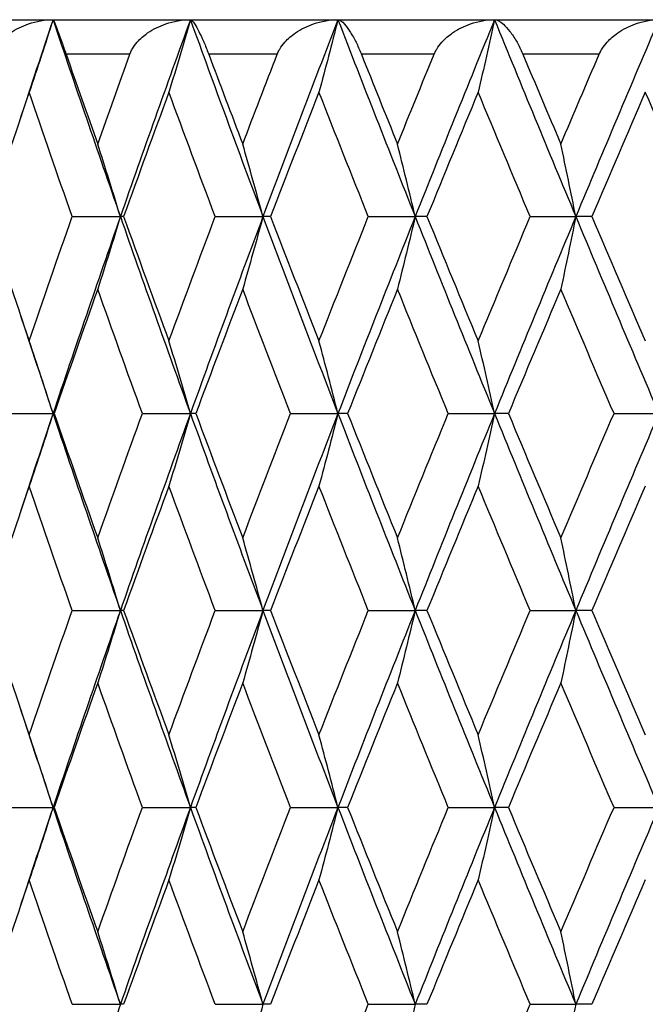
# Model space of a CAD drawing. Units: millimetres. Extents: x 24 to 867, y 24 to 606.
# Drawn here: x 347 to 350, y 436 to 442 of the extents above; entities that cross this region are included whole.
import ezdxf

# ---------------------------------------------------------------- set-up
doc = ezdxf.new("R2010")
doc.units = ezdxf.units.MM
doc.header["$LTSCALE"] = 3
doc.layers.add('Visible (ISO)', color=7, linetype='Continuous', lineweight=25, true_color=0x00003f)
doc.layers.add('Visible Narrow (ISO)', color=7, linetype='Continuous', lineweight=25, true_color=0x00003f)

msp = doc.modelspace()

# ---------------------------------------------------------------- linework, layer by layer
at = {"layer": 'Visible (ISO)'}
for p, q in [((343.1981, 441.7517), (367.1981, 441.7517)), ((347.1545, 440.6089), (347.4344, 440.6089)), ((347.4533, 440.6089), (347.4344, 440.6089)), ((347.9851, 440.6089), (348.2622, 440.6089)), ((348.3061, 440.6089), (348.2622, 440.6089)), ((348.8738, 440.6089), (349.1459, 440.6089)), ((349.2144, 440.6089), (349.1459, 440.6089)), ((349.8135, 440.6089), (350.0783, 440.6089)), ((350.1709, 440.6089), (350.0783, 440.6089)), ((346.7631, 439.466), (347.0435, 439.466)), ((347.0498, 439.466), (347.0435, 439.466)), ((347.5621, 439.466), (347.8409, 439.466)), ((347.8723, 439.466), (347.8409, 439.466)), ((348.4227, 439.466), (348.6975, 439.466)), ((348.7538, 439.466), (348.6975, 439.466)), ((349.3378, 439.466), (349.6064, 439.466)), ((349.6871, 439.466), (349.6064, 439.466)), ((350.3, 439.466), (350.5604, 439.466)), ((347.1545, 438.3231), (347.4344, 438.3231)), ((347.4533, 438.3231), (347.4344, 438.3231)), ((347.9851, 438.3231), (348.2622, 438.3231)), ((348.3061, 438.3231), (348.2622, 438.3231)), ((348.8738, 438.3231), (349.1459, 438.3231)), ((349.2144, 438.3231), (349.1459, 438.3231)), ((349.8135, 438.3231), (350.0783, 438.3231)), ((350.1709, 438.3231), (350.0783, 438.3231)), ((346.7631, 437.1803), (347.0435, 437.1803)), ((347.0498, 437.1803), (347.0435, 437.1803)), ((347.5621, 437.1803), (347.8409, 437.1803)), ((347.8723, 437.1803), (347.8409, 437.1803)), ((348.4227, 437.1803), (348.6975, 437.1803)), ((348.7538, 437.1803), (348.6975, 437.1803)), ((349.3378, 437.1803), (349.6064, 437.1803)), ((349.6871, 437.1803), (349.6064, 437.1803)), ((350.3, 437.1803), (350.5604, 437.1803)), ((347.1545, 436.0374), (347.4344, 436.0374)), ((347.4533, 436.0374), (347.4344, 436.0374)), ((347.9851, 436.0374), (348.2622, 436.0374)), ((348.3061, 436.0374), (348.2622, 436.0374)), ((348.8738, 436.0374), (349.1459, 436.0374)), ((349.2144, 436.0374), (349.1459, 436.0374)), ((349.8135, 436.0374), (350.0783, 436.0374)), ((350.1709, 436.0374), (350.0783, 436.0374))]:
    msp.add_line(p, q, dxfattribs=at)
for points, knots in [([(346.6963, 441.5517), (346.6965, 441.5522), (346.6966, 441.5527), (346.697, 441.5538), (346.6973, 441.5545), (346.6981, 441.5569), (346.6988, 441.5586), (346.7022, 441.5674), (346.7054, 441.5743), (346.7168, 441.5954), (346.7263, 441.6089), (346.7541, 441.6415), (346.7742, 441.6592), (346.8277, 441.6969), (346.8635, 441.7146), (346.9463, 441.743), (346.9953, 441.7517), (347.0435, 441.7517)], [0.00000052, 0.00000052, 0.00000052, 0.00000052, 0.00015716, 0.00015716, 0.00038311, 0.00038311, 0.00095915, 0.00095915, 0.00334255, 0.00334255, 0.00844585, 0.00844585, 0.01652786, 0.01652786, 0.02830993, 0.02830993, 0.04273375, 0.04273375, 0.04273375, 0.04273375]), ([(347.0435, 441.7517), (347.0209, 441.6809), (346.998, 441.6102), (346.9519, 441.4699), (346.9287, 441.4003), (346.9053, 441.3308)], [0, 0, 0, 0, 0.02341581, 0.02341581, 0.04660573, 0.04660573, 0.04660573, 0.04660573]), ([(347.0435, 441.7517), (347.0447, 441.7517), (347.0489, 441.7422), (347.0601, 441.7143), (347.0655, 441.7001), (347.0778, 441.6672), (347.0847, 441.6487), (347.0992, 441.6085), (347.1069, 441.5871), (347.1159, 441.5613), (347.1168, 441.5587), (347.118, 441.5553), (347.1183, 441.5545), (347.1187, 441.5534), (347.1188, 441.553), (347.1191, 441.5523), (347.1192, 441.552), (347.1193, 441.5517)], [0, 0, 0, 0, 0.01512653, 0.01512653, 0.02476996, 0.02476996, 0.03354183, 0.03354183, 0.04147459, 0.04147459, 0.04234846, 0.04234846, 0.04261349, 0.04261349, 0.04273427, 0.04273427, 0.04283942, 0.04283942, 0.04283942, 0.04283942]), ([(347.4897, 441.5517), (347.4898, 441.5522), (347.49, 441.5527), (347.4904, 441.5538), (347.4907, 441.5545), (347.4916, 441.5569), (347.4923, 441.5586), (347.496, 441.5674), (347.4994, 441.5743), (347.5114, 441.5954), (347.5213, 441.6089), (347.5498, 441.6415), (347.5704, 441.6592), (347.6247, 441.6969), (347.6609, 441.7146), (347.744, 441.743), (347.793, 441.7517), (347.8409, 441.7517)], [0.00000052, 0.00000052, 0.00000052, 0.00000052, 0.00015716, 0.00015716, 0.00038311, 0.00038311, 0.00095915, 0.00095915, 0.00334255, 0.00334255, 0.00844585, 0.00844585, 0.01652786, 0.01652786, 0.02830993, 0.02830993, 0.04273375, 0.04273375, 0.04273375, 0.04273375]), ([(347.8409, 441.7517), (347.8204, 441.6809), (347.7998, 441.6102), (347.7582, 441.4699), (347.7373, 441.4003), (347.7162, 441.3308)], [0, 0, 0, 0, 0.02341581, 0.02341581, 0.04660573, 0.04660573, 0.04660573, 0.04660573]), ([(347.8409, 441.7517), (347.8465, 441.7517), (347.8554, 441.7422), (347.8734, 441.7143), (347.8814, 441.7001), (347.8982, 441.6672), (347.907, 441.6487), (347.9247, 441.6085), (347.9336, 441.5871), (347.9435, 441.5613), (347.9445, 441.5587), (347.9458, 441.5553), (347.9461, 441.5545), (347.9466, 441.5534), (347.9467, 441.553), (347.9469, 441.5523), (347.9471, 441.552), (347.9472, 441.5517)], [0, 0, 0, 0, 0.01512653, 0.01512653, 0.02476996, 0.02476996, 0.03354183, 0.03354183, 0.04147459, 0.04147459, 0.04234846, 0.04234846, 0.04261349, 0.04261349, 0.04273427, 0.04273427, 0.04283942, 0.04283942, 0.04283942, 0.04283942]), ([(348.3451, 441.5517), (348.3453, 441.5522), (348.3455, 441.5527), (348.3459, 441.5538), (348.3462, 441.5545), (348.3472, 441.5569), (348.3479, 441.5586), (348.3518, 441.5674), (348.3554, 441.5743), (348.3678, 441.5954), (348.378, 441.6089), (348.4072, 441.6415), (348.428, 441.6592), (348.4827, 441.6969), (348.5189, 441.7146), (348.6017, 441.743), (348.6503, 441.7517), (348.6975, 441.7517)], [0.00000052, 0.00000052, 0.00000052, 0.00000052, 0.00015716, 0.00015716, 0.00038311, 0.00038311, 0.00095915, 0.00095915, 0.00334255, 0.00334255, 0.00844585, 0.00844585, 0.01652786, 0.01652786, 0.02830993, 0.02830993, 0.04273375, 0.04273375, 0.04273375, 0.04273375]), ([(348.6975, 441.7517), (348.6794, 441.6809), (348.6612, 441.6102), (348.6244, 441.4699), (348.606, 441.4003), (348.5873, 441.3308)], [0, 0, 0, 0, 0.02341581, 0.02341581, 0.04660573, 0.04660573, 0.04660573, 0.04660573]), ([(348.6975, 441.7517), (348.7076, 441.7517), (348.7209, 441.7422), (348.7457, 441.7143), (348.7562, 441.7001), (348.7774, 441.6672), (348.788, 441.6487), (348.8087, 441.6085), (348.8188, 441.5871), (348.8296, 441.5613), (348.8306, 441.5587), (348.832, 441.5553), (348.8323, 441.5545), (348.8328, 441.5534), (348.8329, 441.553), (348.8332, 441.5523), (348.8333, 441.552), (348.8335, 441.5517)], [0, 0, 0, 0, 0.01512653, 0.01512653, 0.02476996, 0.02476996, 0.03354183, 0.03354183, 0.04147459, 0.04147459, 0.04234846, 0.04234846, 0.04261349, 0.04261349, 0.04273427, 0.04273427, 0.04283942, 0.04283942, 0.04283942, 0.04283942]), ([(349.2557, 441.5517), (349.2559, 441.5522), (349.2561, 441.5527), (349.2566, 441.5538), (349.2569, 441.5545), (349.2579, 441.5569), (349.2587, 441.5586), (349.2628, 441.5674), (349.2665, 441.5743), (349.2793, 441.5954), (349.2897, 441.6089), (349.3192, 441.6415), (349.3401, 441.6592), (349.3948, 441.6969), (349.4307, 441.7146), (349.5125, 441.743), (349.5603, 441.7517), (349.6064, 441.7517)], [0.00000052, 0.00000052, 0.00000052, 0.00000052, 0.00015716, 0.00015716, 0.00038311, 0.00038311, 0.00095915, 0.00095915, 0.00334255, 0.00334255, 0.00844585, 0.00844585, 0.01652786, 0.01652786, 0.02830993, 0.02830993, 0.04273375, 0.04273375, 0.04273375, 0.04273375]), ([(349.6064, 441.7517), (349.5909, 441.6809), (349.5752, 441.6102), (349.5436, 441.4699), (349.5277, 441.4003), (349.5117, 441.3308)], [0, 0, 0, 0, 0.02341581, 0.02341581, 0.04660573, 0.04660573, 0.04660573, 0.04660573]), ([(349.6064, 441.7517), (349.6209, 441.7517), (349.6387, 441.7422), (349.6699, 441.7143), (349.6829, 441.7001), (349.7082, 441.6672), (349.7207, 441.6487), (349.7442, 441.6085), (349.7554, 441.5871), (349.7669, 441.5613), (349.768, 441.5587), (349.7695, 441.5553), (349.7698, 441.5545), (349.7703, 441.5534), (349.7704, 441.553), (349.7707, 441.5523), (349.7709, 441.552), (349.771, 441.5517)], [0, 0, 0, 0, 0.01512653, 0.01512653, 0.02476996, 0.02476996, 0.03354183, 0.03354183, 0.04147459, 0.04147459, 0.04234846, 0.04234846, 0.04261349, 0.04261349, 0.04273427, 0.04273427, 0.04283942, 0.04283942, 0.04283942, 0.04283942]), ([(350.2141, 441.5517), (350.2143, 441.5522), (350.2145, 441.5527), (350.2151, 441.5538), (350.2154, 441.5545), (350.2164, 441.5569), (350.2172, 441.5586), (350.2215, 441.5674), (350.2253, 441.5743), (350.2384, 441.5954), (350.2489, 441.6089), (350.2785, 441.6415), (350.2994, 441.6592), (350.3535, 441.6969), (350.3889, 441.7146), (350.4691, 441.743), (350.5156, 441.7517), (350.5604, 441.7517)], [0.00000052, 0.00000052, 0.00000052, 0.00000052, 0.00015716, 0.00015716, 0.00038311, 0.00038311, 0.00095915, 0.00095915, 0.00334255, 0.00334255, 0.00844585, 0.00844585, 0.01652786, 0.01652786, 0.02830993, 0.02830993, 0.04273375, 0.04273375, 0.04273375, 0.04273375]), ([(347.4344, 440.6089), (347.4128, 440.6797), (347.391, 440.7503), (347.3471, 440.8907), (347.3251, 440.9603), (347.3028, 441.0298)], [0, 0, 0, 0, 0.02341581, 0.02341581, 0.04660573, 0.04660573, 0.04660573, 0.04660573]), ([(348.2622, 440.6089), (348.2429, 440.6797), (348.2234, 440.7503), (348.1843, 440.8907), (348.1646, 440.9603), (348.1447, 441.0298)], [0, 0, 0, 0, 0.02341581, 0.02341581, 0.04660573, 0.04660573, 0.04660573, 0.04660573]), ([(349.1459, 440.6089), (349.129, 440.6797), (349.112, 440.7503), (349.0778, 440.8907), (349.0607, 440.9603), (349.0433, 441.0298)], [0, 0, 0, 0, 0.02341581, 0.02341581, 0.04660573, 0.04660573, 0.04660573, 0.04660573]), ([(350.0783, 440.6089), (350.064, 440.6797), (350.0496, 440.7503), (350.0207, 440.8907), (350.0062, 440.9603), (349.9915, 441.0298)], [0, 0, 0, 0, 0.02341581, 0.02341581, 0.04660573, 0.04660573, 0.04660573, 0.04660573]), ([(347.4344, 440.6089), (347.4128, 440.538), (347.391, 440.4674), (347.3471, 440.3271), (347.3251, 440.2574), (347.3028, 440.1879)], [0, 0, 0, 0, 0.02341581, 0.02341581, 0.04660573, 0.04660573, 0.04660573, 0.04660573]), ([(348.2622, 440.6089), (348.2429, 440.538), (348.2234, 440.4674), (348.1843, 440.3271), (348.1646, 440.2574), (348.1447, 440.1879)], [0, 0, 0, 0, 0.02341581, 0.02341581, 0.04660573, 0.04660573, 0.04660573, 0.04660573]), ([(349.1459, 440.6089), (349.129, 440.538), (349.112, 440.4674), (349.0778, 440.3271), (349.0607, 440.2574), (349.0433, 440.1879)], [0, 0, 0, 0, 0.02341581, 0.02341581, 0.04660573, 0.04660573, 0.04660573, 0.04660573]), ([(350.0783, 440.6089), (350.064, 440.538), (350.0496, 440.4674), (350.0207, 440.3271), (350.0062, 440.2574), (349.9915, 440.1879)], [0, 0, 0, 0, 0.02341581, 0.02341581, 0.04660573, 0.04660573, 0.04660573, 0.04660573]), ([(347.0435, 439.466), (347.0209, 439.5368), (346.998, 439.6075), (346.9519, 439.7478), (346.9287, 439.8175), (346.9053, 439.887)], [0, 0, 0, 0, 0.02341581, 0.02341581, 0.04660573, 0.04660573, 0.04660573, 0.04660573]), ([(347.8409, 439.466), (347.8204, 439.5368), (347.7998, 439.6075), (347.7582, 439.7478), (347.7373, 439.8175), (347.7162, 439.887)], [0, 0, 0, 0, 0.02341581, 0.02341581, 0.04660573, 0.04660573, 0.04660573, 0.04660573]), ([(348.6975, 439.466), (348.6794, 439.5368), (348.6612, 439.6075), (348.6244, 439.7478), (348.606, 439.8175), (348.5873, 439.887)], [0, 0, 0, 0, 0.02341581, 0.02341581, 0.04660573, 0.04660573, 0.04660573, 0.04660573]), ([(349.6064, 439.466), (349.5909, 439.5368), (349.5752, 439.6075), (349.5436, 439.7478), (349.5277, 439.8175), (349.5117, 439.887)], [0, 0, 0, 0, 0.02341581, 0.02341581, 0.04660573, 0.04660573, 0.04660573, 0.04660573]), ([(347.0435, 439.466), (347.0209, 439.3952), (346.998, 439.3245), (346.9519, 439.1842), (346.9287, 439.1145), (346.9053, 439.045)], [0, 0, 0, 0, 0.02341581, 0.02341581, 0.04660573, 0.04660573, 0.04660573, 0.04660573]), ([(347.8409, 439.466), (347.8204, 439.3952), (347.7998, 439.3245), (347.7582, 439.1842), (347.7373, 439.1145), (347.7162, 439.045)], [0, 0, 0, 0, 0.02341581, 0.02341581, 0.04660573, 0.04660573, 0.04660573, 0.04660573]), ([(348.6975, 439.466), (348.6794, 439.3952), (348.6612, 439.3245), (348.6244, 439.1842), (348.606, 439.1145), (348.5873, 439.045)], [0, 0, 0, 0, 0.02341581, 0.02341581, 0.04660573, 0.04660573, 0.04660573, 0.04660573]), ([(349.6064, 439.466), (349.5909, 439.3952), (349.5752, 439.3245), (349.5436, 439.1842), (349.5277, 439.1145), (349.5117, 439.045)], [0, 0, 0, 0, 0.02341581, 0.02341581, 0.04660573, 0.04660573, 0.04660573, 0.04660573]), ([(347.4344, 438.3231), (347.4128, 438.394), (347.391, 438.4646), (347.3471, 438.6049), (347.3251, 438.6746), (347.3028, 438.7441)], [0, 0, 0, 0, 0.02341581, 0.02341581, 0.04660573, 0.04660573, 0.04660573, 0.04660573]), ([(348.2622, 438.3231), (348.2429, 438.394), (348.2234, 438.4646), (348.1843, 438.6049), (348.1646, 438.6746), (348.1447, 438.7441)], [0, 0, 0, 0, 0.02341581, 0.02341581, 0.04660573, 0.04660573, 0.04660573, 0.04660573]), ([(349.1459, 438.3231), (349.129, 438.394), (349.112, 438.4646), (349.0778, 438.6049), (349.0607, 438.6746), (349.0433, 438.7441)], [0, 0, 0, 0, 0.02341581, 0.02341581, 0.04660573, 0.04660573, 0.04660573, 0.04660573]), ([(350.0783, 438.3231), (350.064, 438.394), (350.0496, 438.4646), (350.0207, 438.6049), (350.0062, 438.6746), (349.9915, 438.7441)], [0, 0, 0, 0, 0.02341581, 0.02341581, 0.04660573, 0.04660573, 0.04660573, 0.04660573]), ([(347.4344, 438.3231), (347.4128, 438.2523), (347.391, 438.1817), (347.3471, 438.0413), (347.3251, 437.9717), (347.3028, 437.9022)], [0, 0, 0, 0, 0.02341581, 0.02341581, 0.04660573, 0.04660573, 0.04660573, 0.04660573]), ([(348.2622, 438.3231), (348.2429, 438.2523), (348.2234, 438.1817), (348.1843, 438.0413), (348.1646, 437.9717), (348.1447, 437.9022)], [0, 0, 0, 0, 0.02341581, 0.02341581, 0.04660573, 0.04660573, 0.04660573, 0.04660573]), ([(349.1459, 438.3231), (349.129, 438.2523), (349.112, 438.1817), (349.0778, 438.0413), (349.0607, 437.9717), (349.0433, 437.9022)], [0, 0, 0, 0, 0.02341581, 0.02341581, 0.04660573, 0.04660573, 0.04660573, 0.04660573]), ([(350.0783, 438.3231), (350.064, 438.2523), (350.0496, 438.1817), (350.0207, 438.0413), (350.0062, 437.9717), (349.9915, 437.9022)], [0, 0, 0, 0, 0.02341581, 0.02341581, 0.04660573, 0.04660573, 0.04660573, 0.04660573]), ([(347.0435, 437.1803), (347.0209, 437.2511), (346.998, 437.3218), (346.9519, 437.4621), (346.9287, 437.5317), (346.9053, 437.6012)], [0, 0, 0, 0, 0.02341581, 0.02341581, 0.04660573, 0.04660573, 0.04660573, 0.04660573]), ([(347.8409, 437.1803), (347.8204, 437.2511), (347.7998, 437.3218), (347.7582, 437.4621), (347.7373, 437.5317), (347.7162, 437.6012)], [0, 0, 0, 0, 0.02341581, 0.02341581, 0.04660573, 0.04660573, 0.04660573, 0.04660573]), ([(348.6975, 437.1803), (348.6794, 437.2511), (348.6612, 437.3218), (348.6244, 437.4621), (348.606, 437.5317), (348.5873, 437.6012)], [0, 0, 0, 0, 0.02341581, 0.02341581, 0.04660573, 0.04660573, 0.04660573, 0.04660573]), ([(349.6064, 437.1803), (349.5909, 437.2511), (349.5752, 437.3218), (349.5436, 437.4621), (349.5277, 437.5317), (349.5117, 437.6012)], [0, 0, 0, 0, 0.02341581, 0.02341581, 0.04660573, 0.04660573, 0.04660573, 0.04660573]), ([(347.0435, 437.1803), (347.0209, 437.1095), (346.998, 437.0388), (346.9519, 436.8985), (346.9287, 436.8288), (346.9053, 436.7593)], [0, 0, 0, 0, 0.02341581, 0.02341581, 0.04660573, 0.04660573, 0.04660573, 0.04660573]), ([(347.8409, 437.1803), (347.8204, 437.1095), (347.7998, 437.0388), (347.7582, 436.8985), (347.7373, 436.8288), (347.7162, 436.7593)], [0, 0, 0, 0, 0.02341581, 0.02341581, 0.04660573, 0.04660573, 0.04660573, 0.04660573]), ([(348.6975, 437.1803), (348.6794, 437.1095), (348.6612, 437.0388), (348.6244, 436.8985), (348.606, 436.8288), (348.5873, 436.7593)], [0, 0, 0, 0, 0.02341581, 0.02341581, 0.04660573, 0.04660573, 0.04660573, 0.04660573]), ([(349.6064, 437.1803), (349.5909, 437.1095), (349.5752, 437.0388), (349.5436, 436.8985), (349.5277, 436.8288), (349.5117, 436.7593)], [0, 0, 0, 0, 0.02341581, 0.02341581, 0.04660573, 0.04660573, 0.04660573, 0.04660573]), ([(347.4344, 436.0374), (347.4128, 436.1082), (347.391, 436.1789), (347.3471, 436.3192), (347.3251, 436.3889), (347.3028, 436.4584)], [0, 0, 0, 0, 0.02341581, 0.02341581, 0.04660573, 0.04660573, 0.04660573, 0.04660573]), ([(348.2622, 436.0374), (348.2429, 436.1082), (348.2234, 436.1789), (348.1843, 436.3192), (348.1646, 436.3889), (348.1447, 436.4584)], [0, 0, 0, 0, 0.02341581, 0.02341581, 0.04660573, 0.04660573, 0.04660573, 0.04660573]), ([(349.1459, 436.0374), (349.129, 436.1082), (349.112, 436.1789), (349.0778, 436.3192), (349.0607, 436.3889), (349.0433, 436.4584)], [0, 0, 0, 0, 0.02341581, 0.02341581, 0.04660573, 0.04660573, 0.04660573, 0.04660573]), ([(350.0783, 436.0374), (350.064, 436.1082), (350.0496, 436.1789), (350.0207, 436.3192), (350.0062, 436.3889), (349.9915, 436.4584)], [0, 0, 0, 0, 0.02341581, 0.02341581, 0.04660573, 0.04660573, 0.04660573, 0.04660573]), ([(347.4344, 436.0374), (347.4128, 435.9666), (347.391, 435.896), (347.3471, 435.7556), (347.3251, 435.686), (347.3028, 435.6165)], [0, 0, 0, 0, 0.02341581, 0.02341581, 0.04660573, 0.04660573, 0.04660573, 0.04660573]), ([(348.2622, 436.0374), (348.2429, 435.9666), (348.2234, 435.896), (348.1843, 435.7556), (348.1646, 435.686), (348.1447, 435.6165)], [0, 0, 0, 0, 0.02341581, 0.02341581, 0.04660573, 0.04660573, 0.04660573, 0.04660573]), ([(349.1459, 436.0374), (349.129, 435.9666), (349.112, 435.896), (349.0778, 435.7556), (349.0607, 435.686), (349.0433, 435.6165)], [0, 0, 0, 0, 0.02341581, 0.02341581, 0.04660573, 0.04660573, 0.04660573, 0.04660573]), ([(350.0783, 436.0374), (350.064, 435.9666), (350.0496, 435.896), (350.0207, 435.7556), (350.0062, 435.686), (349.9915, 435.6165)], [0, 0, 0, 0, 0.02341581, 0.02341581, 0.04660573, 0.04660573, 0.04660573, 0.04660573])]:
    msp.add_open_spline(points, degree=3, knots=knots, dxfattribs=at)
for points in [[(347.0435, 441.7517), (346.9797, 441.5612), (346.9166, 441.3708), (346.8542, 441.1803)], [(347.0435, 441.7517), (347.1711, 441.3708), (347.3015, 440.9898), (347.4344, 440.6089)], [(347.8409, 441.7517), (347.7029, 441.3708), (347.5673, 440.9898), (347.4344, 440.6089)], [(347.8409, 441.7517), (347.9789, 441.3708), (348.1194, 440.9898), (348.2622, 440.6089)], [(348.6975, 441.7517), (348.5502, 441.3708), (348.405, 440.9898), (348.2622, 440.6089)], [(348.6975, 441.7517), (348.8448, 441.3708), (348.9943, 440.9898), (349.1459, 440.6089)], [(349.6064, 441.7517), (349.451, 441.3708), (349.2974, 440.9898), (349.1459, 440.6089)], [(349.6064, 441.7517), (349.7619, 441.3708), (349.9192, 440.9898), (350.0783, 440.6089)], [(350.5604, 441.7517), (350.3981, 441.3708), (350.2373, 440.9898), (350.0783, 440.6089)], [(347.1193, 441.5517), (347.1799, 441.3777), (347.2411, 441.2038), (347.3028, 441.0298)], [(347.3028, 441.0298), (347.3646, 441.2038), (347.4268, 441.3777), (347.4897, 441.5517)], [(347.9472, 441.5517), (348.0125, 441.3777), (348.0783, 441.2038), (348.1447, 441.0298)], [(348.1447, 441.0298), (348.211, 441.2038), (348.2778, 441.3777), (348.3451, 441.5517)], [(348.8335, 441.5517), (348.903, 441.3777), (348.9729, 441.2038), (349.0433, 441.0298)], [(349.0433, 441.0298), (349.1137, 441.2038), (349.1845, 441.3777), (349.2557, 441.5517)], [(349.771, 441.5517), (349.8441, 441.3777), (349.9176, 441.2038), (349.9915, 441.0298)], [(349.9915, 441.0298), (350.0653, 441.2038), (350.1396, 441.3777), (350.2141, 441.5517)], [(346.9053, 441.3308), (346.8234, 441.0901), (346.7425, 440.8495), (346.6628, 440.6089)], [(347.1545, 440.6089), (347.0704, 440.8495), (346.9873, 441.0901), (346.9053, 441.3308)], [(347.7162, 441.3308), (347.6275, 441.0901), (347.5399, 440.8495), (347.4533, 440.6089)], [(347.9851, 440.6089), (347.8945, 440.8495), (347.8049, 441.0901), (347.7162, 441.3308)], [(348.5873, 441.3308), (348.4927, 441.0901), (348.3989, 440.8495), (348.3061, 440.6089)], [(348.8738, 440.6089), (348.7775, 440.8495), (348.682, 441.0901), (348.5873, 441.3308)], [(349.5117, 441.3308), (349.4118, 441.0901), (349.3127, 440.8495), (349.2144, 440.6089)], [(349.8135, 440.6089), (349.7121, 440.8495), (349.6115, 441.0901), (349.5117, 441.3308)], [(350.4818, 441.3308), (350.3775, 441.0901), (350.2739, 440.8495), (350.1709, 440.6089)], [(350.7964, 440.6089), (350.691, 440.8495), (350.5861, 441.0901), (350.4818, 441.3308)], [(346.6628, 440.6089), (346.7425, 440.3682), (346.8234, 440.1276), (346.9053, 439.887)], [(346.9053, 439.887), (346.9873, 440.1276), (347.0704, 440.3682), (347.1545, 440.6089)], [(347.4344, 440.6089), (347.3015, 440.2279), (347.1711, 439.847), (347.0435, 439.466)], [(347.4344, 440.6089), (347.5673, 440.2279), (347.7029, 439.847), (347.8409, 439.466)], [(347.4533, 440.6089), (347.5399, 440.3682), (347.6275, 440.1276), (347.7162, 439.887)], [(347.7162, 439.887), (347.8049, 440.1276), (347.8945, 440.3682), (347.9851, 440.6089)], [(348.2622, 440.6089), (348.1194, 440.2279), (347.9789, 439.847), (347.8409, 439.466)], [(348.2622, 440.6089), (348.405, 440.2279), (348.5502, 439.847), (348.6975, 439.466)], [(348.3061, 440.6089), (348.3989, 440.3682), (348.4927, 440.1276), (348.5873, 439.887)], [(348.5873, 439.887), (348.682, 440.1276), (348.7775, 440.3682), (348.8738, 440.6089)], [(349.1459, 440.6089), (348.9943, 440.2279), (348.8448, 439.847), (348.6975, 439.466)], [(349.1459, 440.6089), (349.2974, 440.2279), (349.451, 439.847), (349.6064, 439.466)], [(349.2144, 440.6089), (349.3127, 440.3682), (349.4118, 440.1276), (349.5117, 439.887)], [(349.5117, 439.887), (349.6115, 440.1276), (349.7121, 440.3682), (349.8135, 440.6089)], [(350.0783, 440.6089), (349.9192, 440.2279), (349.7619, 439.847), (349.6064, 439.466)], [(350.0783, 440.6089), (350.2373, 440.2279), (350.3981, 439.847), (350.5604, 439.466)], [(350.1709, 440.6089), (350.2739, 440.3682), (350.3775, 440.1276), (350.4818, 439.887)], [(347.3028, 440.1879), (347.2174, 439.9473), (347.1331, 439.7066), (347.0498, 439.466)], [(347.5621, 439.466), (347.4747, 439.7066), (347.3882, 439.9473), (347.3028, 440.1879)], [(348.1447, 440.1879), (348.0529, 439.9473), (347.9621, 439.7066), (347.8723, 439.466)], [(348.4227, 439.466), (348.3291, 439.7066), (348.2364, 439.9473), (348.1447, 440.1879)], [(349.0433, 440.1879), (348.9459, 439.9473), (348.8494, 439.7066), (348.7538, 439.466)], [(349.3378, 439.466), (349.2388, 439.7066), (349.1406, 439.9473), (349.0433, 440.1879)], [(349.9915, 440.1879), (349.8893, 439.9473), (349.7878, 439.7066), (349.6871, 439.466)], [(350.3, 439.466), (350.1965, 439.7066), (350.0936, 439.9473), (349.9915, 440.1879)], [(346.8542, 440.0374), (346.9166, 439.847), (346.9797, 439.6565), (347.0435, 439.466)], [(347.0435, 439.466), (346.9797, 439.2755), (346.9166, 439.0851), (346.8542, 438.8946)], [(347.0435, 439.466), (347.1711, 439.0851), (347.3015, 438.7041), (347.4344, 438.3231)], [(347.0498, 439.466), (347.1331, 439.2254), (347.2174, 438.9847), (347.3028, 438.7441)], [(347.3028, 438.7441), (347.3882, 438.9847), (347.4747, 439.2254), (347.5621, 439.466)], [(347.8409, 439.466), (347.7029, 439.0851), (347.5673, 438.7041), (347.4344, 438.3231)], [(347.8409, 439.466), (347.9789, 439.0851), (348.1194, 438.7041), (348.2622, 438.3231)], [(347.8723, 439.466), (347.9621, 439.2254), (348.0529, 438.9847), (348.1447, 438.7441)], [(348.1447, 438.7441), (348.2364, 438.9847), (348.3291, 439.2254), (348.4227, 439.466)], [(348.6975, 439.466), (348.5502, 439.0851), (348.405, 438.7041), (348.2622, 438.3231)], [(348.6975, 439.466), (348.8448, 439.0851), (348.9943, 438.7041), (349.1459, 438.3231)], [(348.7538, 439.466), (348.8494, 439.2254), (348.9459, 438.9847), (349.0433, 438.7441)], [(349.0433, 438.7441), (349.1406, 438.9847), (349.2388, 439.2254), (349.3378, 439.466)], [(349.6064, 439.466), (349.451, 439.0851), (349.2974, 438.7041), (349.1459, 438.3231)], [(349.6064, 439.466), (349.7619, 439.0851), (349.9192, 438.7041), (350.0783, 438.3231)], [(349.6871, 439.466), (349.7878, 439.2254), (349.8893, 438.9847), (349.9915, 438.7441)], [(349.9915, 438.7441), (350.0936, 438.9847), (350.1965, 439.2254), (350.3, 439.466)], [(350.5604, 439.466), (350.3981, 439.0851), (350.2373, 438.7041), (350.0783, 438.3231)], [(346.9053, 439.045), (346.8234, 438.8044), (346.7425, 438.5638), (346.6628, 438.3231)], [(347.1545, 438.3231), (347.0704, 438.5638), (346.9873, 438.8044), (346.9053, 439.045)], [(347.7162, 439.045), (347.6275, 438.8044), (347.5399, 438.5638), (347.4533, 438.3231)], [(347.9851, 438.3231), (347.8945, 438.5638), (347.8049, 438.8044), (347.7162, 439.045)], [(348.5873, 439.045), (348.4927, 438.8044), (348.3989, 438.5638), (348.3061, 438.3231)], [(348.8738, 438.3231), (348.7775, 438.5638), (348.682, 438.8044), (348.5873, 439.045)], [(349.5117, 439.045), (349.4118, 438.8044), (349.3127, 438.5638), (349.2144, 438.3231)], [(349.8135, 438.3231), (349.7121, 438.5638), (349.6115, 438.8044), (349.5117, 439.045)], [(350.4818, 439.045), (350.3775, 438.8044), (350.2739, 438.5638), (350.1709, 438.3231)], [(346.6628, 438.3231), (346.7425, 438.0825), (346.8234, 437.8419), (346.9053, 437.6012)], [(346.9053, 437.6012), (346.9873, 437.8419), (347.0704, 438.0825), (347.1545, 438.3231)], [(347.4344, 438.3231), (347.3015, 437.9422), (347.1711, 437.5612), (347.0435, 437.1803)], [(347.4344, 438.3231), (347.5673, 437.9422), (347.7029, 437.5612), (347.8409, 437.1803)], [(347.4533, 438.3231), (347.5399, 438.0825), (347.6275, 437.8419), (347.7162, 437.6012)], [(347.7162, 437.6012), (347.8049, 437.8419), (347.8945, 438.0825), (347.9851, 438.3231)], [(348.2622, 438.3231), (348.1194, 437.9422), (347.9789, 437.5612), (347.8409, 437.1803)], [(348.2622, 438.3231), (348.405, 437.9422), (348.5502, 437.5612), (348.6975, 437.1803)], [(348.3061, 438.3231), (348.3989, 438.0825), (348.4927, 437.8419), (348.5873, 437.6012)], [(348.5873, 437.6012), (348.682, 437.8419), (348.7775, 438.0825), (348.8738, 438.3231)], [(349.1459, 438.3231), (348.9943, 437.9422), (348.8448, 437.5612), (348.6975, 437.1803)], [(349.1459, 438.3231), (349.2974, 437.9422), (349.451, 437.5612), (349.6064, 437.1803)], [(349.2144, 438.3231), (349.3127, 438.0825), (349.4118, 437.8419), (349.5117, 437.6012)], [(349.5117, 437.6012), (349.6115, 437.8419), (349.7121, 438.0825), (349.8135, 438.3231)], [(350.0783, 438.3231), (349.9192, 437.9422), (349.7619, 437.5612), (349.6064, 437.1803)], [(350.0783, 438.3231), (350.2373, 437.9422), (350.3981, 437.5612), (350.5604, 437.1803)], [(350.1709, 438.3231), (350.2739, 438.0825), (350.3775, 437.8419), (350.4818, 437.6012)], [(347.3028, 437.9022), (347.2174, 437.6616), (347.1331, 437.4209), (347.0498, 437.1803)], [(347.5621, 437.1803), (347.4747, 437.4209), (347.3882, 437.6616), (347.3028, 437.9022)], [(348.1447, 437.9022), (348.0529, 437.6616), (347.9621, 437.4209), (347.8723, 437.1803)], [(348.4227, 437.1803), (348.3291, 437.4209), (348.2364, 437.6616), (348.1447, 437.9022)], [(349.0433, 437.9022), (348.9459, 437.6616), (348.8494, 437.4209), (348.7538, 437.1803)], [(349.3378, 437.1803), (349.2388, 437.4209), (349.1406, 437.6616), (349.0433, 437.9022)], [(349.9915, 437.9022), (349.8893, 437.6616), (349.7878, 437.4209), (349.6871, 437.1803)], [(350.3, 437.1803), (350.1965, 437.4209), (350.0936, 437.6616), (349.9915, 437.9022)], [(346.8542, 437.7517), (346.9166, 437.5612), (346.9797, 437.3708), (347.0435, 437.1803)], [(347.0435, 437.1803), (346.9797, 436.9898), (346.9166, 436.7993), (346.8542, 436.6089)], [(347.0435, 437.1803), (347.1711, 436.7993), (347.3015, 436.4184), (347.4344, 436.0374)], [(347.0498, 437.1803), (347.1331, 436.9397), (347.2174, 436.699), (347.3028, 436.4584)], [(347.3028, 436.4584), (347.3882, 436.699), (347.4747, 436.9397), (347.5621, 437.1803)], [(347.8409, 437.1803), (347.7029, 436.7993), (347.5673, 436.4184), (347.4344, 436.0374)], [(347.8409, 437.1803), (347.9789, 436.7993), (348.1194, 436.4184), (348.2622, 436.0374)], [(347.8723, 437.1803), (347.9621, 436.9397), (348.0529, 436.699), (348.1447, 436.4584)], [(348.1447, 436.4584), (348.2364, 436.699), (348.3291, 436.9397), (348.4227, 437.1803)], [(348.6975, 437.1803), (348.5502, 436.7993), (348.405, 436.4184), (348.2622, 436.0374)], [(348.6975, 437.1803), (348.8448, 436.7993), (348.9943, 436.4184), (349.1459, 436.0374)], [(348.7538, 437.1803), (348.8494, 436.9397), (348.9459, 436.699), (349.0433, 436.4584)], [(349.0433, 436.4584), (349.1406, 436.699), (349.2388, 436.9397), (349.3378, 437.1803)], [(349.6064, 437.1803), (349.451, 436.7993), (349.2974, 436.4184), (349.1459, 436.0374)], [(349.6064, 437.1803), (349.7619, 436.7993), (349.9192, 436.4184), (350.0783, 436.0374)], [(349.6871, 437.1803), (349.7878, 436.9397), (349.8893, 436.699), (349.9915, 436.4584)], [(349.9915, 436.4584), (350.0936, 436.699), (350.1965, 436.9397), (350.3, 437.1803)], [(350.5604, 437.1803), (350.3981, 436.7993), (350.2373, 436.4184), (350.0783, 436.0374)], [(346.9053, 436.7593), (346.8234, 436.5187), (346.7425, 436.2781), (346.6628, 436.0374)], [(347.1545, 436.0374), (347.0704, 436.2781), (346.9873, 436.5187), (346.9053, 436.7593)], [(347.7162, 436.7593), (347.6275, 436.5187), (347.5399, 436.2781), (347.4533, 436.0374)], [(347.9851, 436.0374), (347.8945, 436.2781), (347.8049, 436.5187), (347.7162, 436.7593)], [(348.5873, 436.7593), (348.4927, 436.5187), (348.3989, 436.2781), (348.3061, 436.0374)], [(348.8738, 436.0374), (348.7775, 436.2781), (348.682, 436.5187), (348.5873, 436.7593)], [(349.5117, 436.7593), (349.4118, 436.5187), (349.3127, 436.2781), (349.2144, 436.0374)], [(349.8135, 436.0374), (349.7121, 436.2781), (349.6115, 436.5187), (349.5117, 436.7593)], [(350.4818, 436.7593), (350.3775, 436.5187), (350.2739, 436.2781), (350.1709, 436.0374)], [(348.5873, 435.3155), (348.682, 435.5562), (348.7775, 435.7968), (348.8738, 436.0374)], [(349.5117, 435.3155), (349.6115, 435.5562), (349.7121, 435.7968), (349.8135, 436.0374)]]:
    msp.add_open_spline(points, degree=3, dxfattribs=at)
at = {"layer": 'Visible Narrow (ISO)'}
for p, q in [((347.4897, 441.5517), (347.1193, 441.5517)), ((348.3451, 441.5517), (347.9472, 441.5517)), ((349.2557, 441.5517), (348.8335, 441.5517)), ((350.2141, 441.5517), (349.771, 441.5517))]:
    msp.add_line(p, q, dxfattribs=at)

doc.saveas('drawing.dxf')
